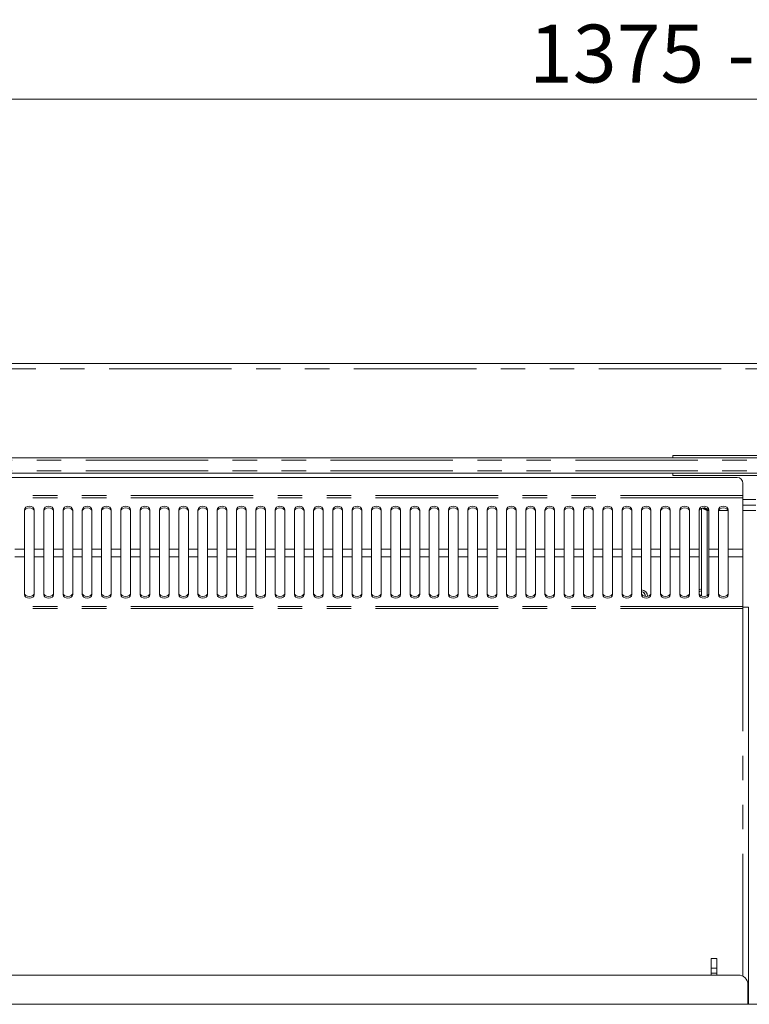
# Model space of a CAD drawing. Units: millimetres. Extents: x 0 to 586, y 0 to 420.
# Drawn here: x 172 to 210, y 321 to 372 of the extents above; entities that cross this region are included whole.
import ezdxf

# ---------------------------------------------------------------- set-up
doc = ezdxf.new("R2010")
doc.units = ezdxf.units.MM
doc.linetypes.add('PHANTOM', pattern=[12.7, 6.35, -1.27, 1.27, -1.27, 1.27, -1.27])
doc.styles.add('SLDTEXTSTYLE0', font='TXT', dxfattribs={"width": 0.605})
doc.dimstyles.new('SLDDIMSTYLE1', dxfattribs={"dimtxt": 3, "dimasz": 3, "dimexe": 0, "dimexo": 0.0625, "dimgap": 0.75, "dimtad": 0, "dimtih": 1, "dimtoh": 1, "dimdec": 1, "dimlfac": 10, "dimrnd": 1e-09, "dimzin": 12, "dimdsep": 46, "dimtxsty": 'SLDTEXTSTYLE0', "dimsah": 1, "dimcen": 0.09, "dimadec": 0, "dimazin": 3, "dimtfac": 1, "dimtofl": 0, "dimtmove": 0, "dimatfit": 3, "dimfxl": 0, "dimfrac": 2, "dimtolj": 1, "dimtzin": 12, "dimarcsym": 0})

# ---------------------------------------------------------------- blocks, each defined once
blk = doc.blocks.new('_D_2')
at = {"color": 7, "linetype": 'Continuous', "lineweight": 0}
for p, q in [((141.537, 347.331), (141.537, 368.523)), ((279.037, 347.331), (279.037, 368.523)), ((141.537, 367.523), (279.037, 367.523))]:
    blk.add_line(p, q, dxfattribs=at)
for points in [[(141.537, 367.523), (144.537, 367.023), (144.537, 368.023)], [(279.037, 367.523), (276.037, 368.023), (276.037, 367.023)]]:
    blk.add_solid(points, dxfattribs=at)
at = {"color": 7, "linetype": 'Continuous', "lineweight": 0, "char_height": 3, "attachment_point": 1, "style": 'SLDTEXTSTYLE0'}
for s, insert in [('1375', (198.837, 371.39, -8.695)), ('- Deck', (209.129, 371.39, -8.695))]:
    blk.add_mtext(s, dxfattribs=dict(at, insert=insert))

msp = doc.modelspace()

# ---------------------------------------------------------------- linework, layer by layer
at = {"color": 7, "linetype": 'Continuous', "lineweight": 15}
for p, q in [((135.571, 353.825), (285.003, 353.825)), ((283.787, 348.923), (136.787, 348.923)), ((206.287, 349.04), (206.287, 348.923)), ((214.287, 349.04), (206.287, 349.04)), ((136.787, 348.126), (283.787, 348.126)), ((209.628, 347.904), (142.196, 347.904)), ((206.287, 348.126), (206.287, 348.01)), ((214.287, 348.01), (206.287, 348.01)), ((209.928, 347.604), (209.928, 346.97)), ((209.928, 346.97), (209.928, 346.856)), ((209.928, 346.856), (209.928, 344.193)), ((172.662, 346.236), (172.662, 344.193)), ((173.162, 344.193), (173.162, 346.236)), ((173.662, 346.236), (173.662, 344.193)), ((174.162, 344.193), (174.162, 346.236)), ((174.662, 346.236), (174.662, 344.193)), ((175.162, 344.193), (175.162, 346.236)), ((175.662, 346.236), (175.662, 344.193)), ((176.162, 344.193), (176.162, 346.236)), ((176.662, 346.236), (176.662, 344.193)), ((177.162, 344.193), (177.162, 346.236)), ((177.662, 346.236), (177.662, 344.193)), ((178.162, 344.193), (178.162, 346.236)), ((178.662, 346.236), (178.662, 344.193)), ((179.162, 344.193), (179.162, 346.236)), ((179.662, 346.236), (179.662, 344.193)), ((180.162, 344.193), (180.162, 346.236)), ((180.662, 346.236), (180.662, 344.193)), ((181.162, 344.193), (181.162, 346.236)), ((181.662, 346.236), (181.662, 344.193)), ((182.162, 344.193), (182.162, 346.236)), ((182.662, 346.236), (182.662, 344.193)), ((183.162, 344.193), (183.162, 346.236)), ((183.662, 346.236), (183.662, 344.193)), ((184.162, 344.193), (184.162, 346.236)), ((184.662, 346.236), (184.662, 344.193)), ((185.162, 344.193), (185.162, 346.236)), ((185.662, 346.236), (185.662, 344.193)), ((186.162, 344.193), (186.162, 346.236)), ((186.662, 346.236), (186.662, 344.193)), ((187.162, 344.193), (187.162, 346.236)), ((187.662, 346.236), (187.662, 344.193)), ((188.162, 344.193), (188.162, 346.236)), ((188.662, 346.236), (188.662, 344.193)), ((189.162, 344.193), (189.162, 346.236)), ((189.662, 346.236), (189.662, 344.193)), ((190.162, 344.193), (190.162, 346.236)), ((190.662, 346.236), (190.662, 344.193)), ((191.162, 344.193), (191.162, 346.236)), ((191.662, 346.236), (191.662, 344.193)), ((192.162, 344.193), (192.162, 346.236)), ((192.662, 346.236), (192.662, 344.193)), ((193.162, 344.193), (193.162, 346.236)), ((193.662, 346.236), (193.662, 344.193)), ((194.162, 344.193), (194.162, 346.236)), ((194.662, 346.236), (194.662, 344.193)), ((195.162, 344.193), (195.162, 346.236)), ((195.662, 346.236), (195.662, 344.193)), ((196.162, 344.193), (196.162, 346.236)), ((196.662, 346.236), (196.662, 344.193)), ((197.162, 344.193), (197.162, 346.236)), ((197.662, 346.236), (197.662, 344.193)), ((198.162, 344.193), (198.162, 346.236)), ((198.662, 346.236), (198.662, 344.193)), ((199.162, 344.193), (199.162, 346.236)), ((199.662, 346.236), (199.662, 344.193)), ((200.162, 344.193), (200.162, 346.236)), ((200.662, 346.236), (200.662, 344.193)), ((201.162, 344.193), (201.162, 346.236)), ((201.662, 346.236), (201.662, 344.193)), ((202.162, 344.193), (202.162, 346.236)), ((202.662, 346.236), (202.662, 344.193)), ((203.162, 344.193), (203.162, 346.236)), ((203.662, 346.236), (203.662, 344.193)), ((204.162, 344.193), (204.162, 346.236)), ((204.662, 346.236), (204.662, 344.193)), ((205.162, 344.193), (205.162, 346.236)), ((205.662, 346.236), (205.662, 344.193)), ((206.162, 344.193), (206.162, 346.236)), ((206.662, 346.236), (206.662, 344.193)), ((207.162, 344.193), (207.162, 346.236)), ((207.662, 346.236), (207.662, 344.193)), ((207.787, 346.308), (207.787, 341.756)), ((208.162, 344.193), (208.162, 346.236)), ((208.662, 346.236), (208.662, 344.193)), ((209.162, 344.193), (209.162, 346.236)), ((210.596, 346.475), (209.928, 346.475)), ((172.662, 343.792), (172.662, 344.193)), ((173.162, 344.193), (173.162, 343.792)), ((173.662, 343.792), (173.662, 344.193)), ((174.162, 344.193), (174.162, 343.792)), ((174.662, 343.792), (174.662, 344.193)), ((175.162, 344.193), (175.162, 343.792)), ((175.662, 343.792), (175.662, 344.193)), ((176.162, 344.193), (176.162, 343.792)), ((176.662, 343.792), (176.662, 344.193)), ((177.162, 344.193), (177.162, 343.792)), ((177.662, 343.792), (177.662, 344.193)), ((178.162, 344.193), (178.162, 343.792)), ((178.662, 343.792), (178.662, 344.193)), ((179.162, 344.193), (179.162, 343.792)), ((179.662, 343.792), (179.662, 344.193)), ((180.162, 344.193), (180.162, 343.792)), ((180.662, 343.792), (180.662, 344.193)), ((181.162, 344.193), (181.162, 343.792)), ((181.662, 343.792), (181.662, 344.193)), ((182.162, 344.193), (182.162, 343.792)), ((182.662, 343.792), (182.662, 344.193)), ((183.162, 344.193), (183.162, 343.792)), ((183.662, 343.792), (183.662, 344.193)), ((184.162, 344.193), (184.162, 343.792)), ((184.662, 343.792), (184.662, 344.193)), ((185.162, 344.193), (185.162, 343.792)), ((185.662, 343.792), (185.662, 344.193)), ((186.162, 344.193), (186.162, 343.792)), ((186.662, 343.792), (186.662, 344.193)), ((187.162, 344.193), (187.162, 343.792)), ((187.662, 343.792), (187.662, 344.193)), ((188.162, 344.193), (188.162, 343.792)), ((188.662, 343.792), (188.662, 344.193)), ((189.162, 344.193), (189.162, 343.792)), ((189.662, 343.792), (189.662, 344.193)), ((190.162, 344.193), (190.162, 343.792)), ((190.662, 343.792), (190.662, 344.193)), ((191.162, 344.193), (191.162, 343.792)), ((191.662, 343.792), (191.662, 344.193)), ((192.162, 344.193), (192.162, 343.792)), ((192.662, 343.792), (192.662, 344.193)), ((193.162, 344.193), (193.162, 343.792)), ((193.662, 343.792), (193.662, 344.193)), ((194.162, 344.193), (194.162, 343.792)), ((194.662, 343.792), (194.662, 344.193)), ((195.162, 344.193), (195.162, 343.792)), ((195.662, 343.792), (195.662, 344.193)), ((196.162, 344.193), (196.162, 343.792)), ((196.662, 343.792), (196.662, 344.193)), ((197.162, 344.193), (197.162, 343.792)), ((197.662, 343.792), (197.662, 344.193)), ((198.162, 344.193), (198.162, 343.792)), ((198.662, 343.792), (198.662, 344.193)), ((199.162, 344.193), (199.162, 343.792)), ((199.662, 343.792), (199.662, 344.193)), ((200.162, 344.193), (200.162, 343.792)), ((200.662, 343.792), (200.662, 344.193)), ((201.162, 344.193), (201.162, 343.792)), ((201.662, 343.792), (201.662, 344.193)), ((202.162, 344.193), (202.162, 343.792)), ((202.662, 343.792), (202.662, 344.193)), ((203.162, 344.193), (203.162, 343.792)), ((203.662, 343.792), (203.662, 344.193)), ((204.162, 344.193), (204.162, 343.792)), ((204.662, 343.792), (204.662, 344.193)), ((205.162, 344.193), (205.162, 343.792)), ((205.662, 343.792), (205.662, 344.193)), ((206.162, 344.193), (206.162, 343.792)), ((206.662, 343.792), (206.662, 344.193)), ((207.162, 344.193), (207.162, 343.792)), ((207.662, 343.792), (207.662, 344.193)), ((208.162, 344.193), (208.162, 343.792)), ((208.662, 343.792), (208.662, 344.193)), ((209.162, 344.193), (209.162, 343.792)), ((209.928, 343.792), (209.928, 344.193)), ((172.662, 343.792), (172.662, 341.82)), ((173.162, 341.82), (173.162, 343.792)), ((173.662, 343.792), (173.662, 341.82)), ((174.162, 341.82), (174.162, 343.792)), ((174.662, 343.792), (174.662, 341.82)), ((175.162, 341.82), (175.162, 343.792)), ((175.662, 343.792), (175.662, 341.82)), ((176.162, 341.82), (176.162, 343.792)), ((176.662, 343.792), (176.662, 341.82)), ((177.162, 341.82), (177.162, 343.792)), ((177.662, 343.792), (177.662, 341.82)), ((178.162, 341.82), (178.162, 343.792)), ((178.662, 343.792), (178.662, 341.82)), ((179.162, 341.82), (179.162, 343.792)), ((179.662, 343.792), (179.662, 341.82)), ((180.162, 341.82), (180.162, 343.792)), ((180.662, 343.792), (180.662, 341.82)), ((181.162, 341.82), (181.162, 343.792)), ((181.662, 343.792), (181.662, 341.82)), ((182.162, 341.82), (182.162, 343.792)), ((182.662, 343.792), (182.662, 341.82)), ((183.162, 341.82), (183.162, 343.792)), ((183.662, 343.792), (183.662, 341.82)), ((184.162, 341.82), (184.162, 343.792)), ((184.662, 343.792), (184.662, 341.82)), ((185.162, 341.82), (185.162, 343.792)), ((185.662, 343.792), (185.662, 341.82)), ((186.162, 341.82), (186.162, 343.792)), ((186.662, 343.792), (186.662, 341.82)), ((187.162, 341.82), (187.162, 343.792)), ((187.662, 343.792), (187.662, 341.82)), ((188.162, 341.82), (188.162, 343.792)), ((188.662, 343.792), (188.662, 341.82)), ((189.162, 341.82), (189.162, 343.792)), ((189.662, 343.792), (189.662, 341.82)), ((190.162, 341.82), (190.162, 343.792)), ((190.662, 343.792), (190.662, 341.82)), ((191.162, 341.82), (191.162, 343.792)), ((191.662, 343.792), (191.662, 341.82)), ((192.162, 341.82), (192.162, 343.792)), ((192.662, 343.792), (192.662, 341.82)), ((193.162, 341.82), (193.162, 343.792)), ((193.662, 343.792), (193.662, 341.82)), ((194.162, 341.82), (194.162, 343.792)), ((194.662, 343.792), (194.662, 341.82)), ((195.162, 341.82), (195.162, 343.792)), ((195.662, 343.792), (195.662, 341.82)), ((196.162, 341.82), (196.162, 343.792)), ((196.662, 343.792), (196.662, 341.82)), ((197.162, 341.82), (197.162, 343.792)), ((197.662, 343.792), (197.662, 341.82)), ((198.162, 341.82), (198.162, 343.792)), ((198.662, 343.792), (198.662, 341.82)), ((199.162, 341.82), (199.162, 343.792)), ((199.662, 343.792), (199.662, 341.82)), ((200.162, 341.82), (200.162, 343.792)), ((200.662, 343.792), (200.662, 341.82)), ((201.162, 341.82), (201.162, 343.792)), ((201.662, 343.792), (201.662, 341.82)), ((202.162, 341.82), (202.162, 343.792)), ((202.662, 343.792), (202.662, 341.82)), ((203.162, 341.82), (203.162, 343.792)), ((203.662, 343.792), (203.662, 341.82)), ((204.162, 341.82), (204.162, 343.792)), ((204.662, 343.792), (204.662, 341.82)), ((205.162, 341.82), (205.162, 343.792)), ((205.662, 343.792), (205.662, 341.82)), ((206.162, 341.82), (206.162, 343.792)), ((206.662, 343.792), (206.662, 341.82)), ((207.162, 341.82), (207.162, 343.792)), ((207.662, 343.792), (207.662, 341.82)), ((208.162, 341.82), (208.162, 343.792)), ((208.662, 343.792), (208.662, 341.82)), ((209.162, 341.82), (209.162, 343.792)), ((209.928, 341.223), (209.928, 343.792)), ((204.861, 341.736), (204.862, 341.756)), ((207.129, 341.82), (206.99, 341.741)), ((209.928, 341.105), (209.928, 341.223)), ((209.928, 341.175), (210.212, 341.175)), ((210.212, 320.586), (210.212, 341.175)), ((208.582, 322.955), (208.282, 322.955)), ((208.282, 322.955), (208.282, 322.455)), ((208.582, 322.955), (208.582, 322.455)), ((208.582, 322.455), (208.282, 322.455)), ((208.282, 322.455), (208.282, 322.205)), ((208.582, 322.205), (208.282, 322.205)), ((208.282, 322.205), (208.282, 322.105)), ((208.582, 322.455), (208.582, 322.205)), ((208.582, 322.205), (208.582, 322.105)), ((209.687, 322.105), (137.087, 322.105)), ((210.187, 320.586), (210.187, 321.605)), ((284.787, 320.586), (135.787, 320.586))]:
    msp.add_line(p, q, dxfattribs=at)
at = {"color": 8, "linetype": 'PHANTOM', "lineweight": 0}
for p, q in [((285.003, 353.541), (135.571, 353.541)), ((283.787, 348.803), (136.787, 348.803)), ((283.787, 348.246), (136.787, 348.246)), ((209.928, 346.97), (141.896, 346.97)), ((209.928, 346.856), (141.896, 346.856)), ((209.928, 346.759), (210.596, 346.759)), ((208.157, 346.191), (208.071, 346.191)), ((208.071, 346.191), (208.071, 341.772)), ((209.157, 346.191), (208.668, 346.191)), ((210.596, 346.191), (209.928, 346.191)), ((172.662, 344.193), (172.162, 344.193)), ((173.662, 344.193), (173.162, 344.193)), ((174.662, 344.193), (174.162, 344.193)), ((175.662, 344.193), (175.162, 344.193)), ((176.662, 344.193), (176.162, 344.193)), ((177.662, 344.193), (177.162, 344.193)), ((178.662, 344.193), (178.162, 344.193)), ((179.662, 344.193), (179.162, 344.193)), ((180.662, 344.193), (180.162, 344.193)), ((181.662, 344.193), (181.162, 344.193)), ((182.662, 344.193), (182.162, 344.193)), ((183.662, 344.193), (183.162, 344.193)), ((184.662, 344.193), (184.162, 344.193)), ((185.662, 344.193), (185.162, 344.193)), ((186.662, 344.193), (186.162, 344.193)), ((187.662, 344.193), (187.162, 344.193)), ((188.662, 344.193), (188.162, 344.193)), ((189.662, 344.193), (189.162, 344.193)), ((190.662, 344.193), (190.162, 344.193)), ((191.662, 344.193), (191.162, 344.193)), ((192.662, 344.193), (192.162, 344.193)), ((193.662, 344.193), (193.162, 344.193)), ((194.662, 344.193), (194.162, 344.193)), ((195.662, 344.193), (195.162, 344.193)), ((196.662, 344.193), (196.162, 344.193)), ((197.662, 344.193), (197.162, 344.193)), ((198.662, 344.193), (198.162, 344.193)), ((199.662, 344.193), (199.162, 344.193)), ((200.662, 344.193), (200.162, 344.193)), ((201.662, 344.193), (201.162, 344.193)), ((202.662, 344.193), (202.162, 344.193)), ((203.662, 344.193), (203.162, 344.193)), ((204.662, 344.193), (204.162, 344.193)), ((205.662, 344.193), (205.162, 344.193)), ((206.662, 344.193), (206.162, 344.193)), ((207.662, 344.193), (207.162, 344.193)), ((208.662, 344.193), (208.162, 344.193)), ((209.928, 344.193), (209.162, 344.193)), ((172.662, 343.792), (172.162, 343.792)), ((173.662, 343.792), (173.162, 343.792)), ((174.662, 343.792), (174.162, 343.792)), ((175.662, 343.792), (175.162, 343.792)), ((176.662, 343.792), (176.162, 343.792)), ((177.662, 343.792), (177.162, 343.792)), ((178.662, 343.792), (178.162, 343.792)), ((179.662, 343.792), (179.162, 343.792)), ((180.662, 343.792), (180.162, 343.792)), ((181.662, 343.792), (181.162, 343.792)), ((182.662, 343.792), (182.162, 343.792)), ((183.662, 343.792), (183.162, 343.792)), ((184.662, 343.792), (184.162, 343.792)), ((185.662, 343.792), (185.162, 343.792)), ((186.662, 343.792), (186.162, 343.792)), ((187.662, 343.792), (187.162, 343.792)), ((188.662, 343.792), (188.162, 343.792)), ((189.662, 343.792), (189.162, 343.792)), ((190.662, 343.792), (190.162, 343.792)), ((191.662, 343.792), (191.162, 343.792)), ((192.662, 343.792), (192.162, 343.792)), ((193.662, 343.792), (193.162, 343.792)), ((194.662, 343.792), (194.162, 343.792)), ((195.662, 343.792), (195.162, 343.792)), ((196.662, 343.792), (196.162, 343.792)), ((197.662, 343.792), (197.162, 343.792)), ((198.662, 343.792), (198.162, 343.792)), ((199.662, 343.792), (199.162, 343.792)), ((200.662, 343.792), (200.162, 343.792)), ((201.662, 343.792), (201.162, 343.792)), ((202.662, 343.792), (202.162, 343.792)), ((203.662, 343.792), (203.162, 343.792)), ((204.662, 343.792), (204.162, 343.792)), ((205.662, 343.792), (205.162, 343.792)), ((206.662, 343.792), (206.162, 343.792)), ((207.662, 343.792), (207.162, 343.792)), ((208.662, 343.792), (208.162, 343.792)), ((209.928, 343.792), (209.162, 343.792)), ((209.928, 341.223), (141.896, 341.223)), ((209.928, 341.105), (141.896, 341.105)), ((209.928, 322.044), (209.928, 341.105))]:
    msp.add_line(p, q, dxfattribs=at)
at = {"color": 7, "linetype": 'Continuous', "lineweight": 15, "flags": 128}
for points in [[(173.162, 346.236), (173.143, 346.305), (173.089, 346.363), (173.008, 346.402), (172.912, 346.416), (172.817, 346.402), (172.735, 346.363), (172.681, 346.305), (172.662, 346.236)], [(173.162, 346.152), (173.143, 346.221), (173.089, 346.28), (173.008, 346.319), (172.912, 346.332), (172.817, 346.319), (172.735, 346.28), (172.681, 346.221), (172.662, 346.152)], [(174.162, 346.236), (174.143, 346.305), (174.089, 346.363), (174.008, 346.402), (173.912, 346.416), (173.817, 346.402), (173.735, 346.363), (173.681, 346.305), (173.662, 346.236)], [(174.162, 346.152), (174.143, 346.221), (174.089, 346.28), (174.008, 346.319), (173.912, 346.332), (173.817, 346.319), (173.735, 346.28), (173.681, 346.221), (173.662, 346.152)], [(175.162, 346.236), (175.143, 346.305), (175.089, 346.363), (175.008, 346.402), (174.912, 346.416), (174.817, 346.402), (174.735, 346.363), (174.681, 346.305), (174.662, 346.236)], [(175.162, 346.152), (175.143, 346.221), (175.089, 346.28), (175.008, 346.319), (174.912, 346.332), (174.817, 346.319), (174.735, 346.28), (174.681, 346.221), (174.662, 346.152)], [(176.162, 346.236), (176.143, 346.305), (176.089, 346.363), (176.008, 346.402), (175.912, 346.416), (175.817, 346.402), (175.736, 346.363), (175.681, 346.305), (175.662, 346.236)], [(176.162, 346.152), (176.143, 346.221), (176.089, 346.28), (176.008, 346.319), (175.912, 346.332), (175.817, 346.319), (175.736, 346.28), (175.681, 346.221), (175.662, 346.152)], [(177.162, 346.236), (177.143, 346.305), (177.089, 346.363), (177.008, 346.402), (176.912, 346.416), (176.817, 346.402), (176.735, 346.363), (176.681, 346.305), (176.662, 346.236)], [(177.162, 346.152), (177.143, 346.221), (177.089, 346.28), (177.008, 346.319), (176.912, 346.332), (176.817, 346.319), (176.735, 346.28), (176.681, 346.221), (176.662, 346.152)], [(178.162, 346.236), (178.143, 346.305), (178.089, 346.363), (178.008, 346.402), (177.912, 346.416), (177.817, 346.402), (177.735, 346.363), (177.681, 346.305), (177.662, 346.236)], [(178.162, 346.152), (178.143, 346.221), (178.089, 346.28), (178.008, 346.319), (177.912, 346.332), (177.817, 346.319), (177.735, 346.28), (177.681, 346.221), (177.662, 346.152)], [(179.162, 346.236), (179.143, 346.305), (179.089, 346.363), (179.008, 346.402), (178.912, 346.416), (178.817, 346.402), (178.736, 346.363), (178.681, 346.305), (178.662, 346.236)], [(179.162, 346.152), (179.143, 346.221), (179.089, 346.28), (179.008, 346.319), (178.912, 346.332), (178.817, 346.319), (178.736, 346.28), (178.681, 346.221), (178.662, 346.152)], [(180.162, 346.236), (180.143, 346.305), (180.089, 346.363), (180.008, 346.402), (179.912, 346.416), (179.817, 346.402), (179.735, 346.363), (179.681, 346.305), (179.662, 346.236)], [(180.162, 346.152), (180.143, 346.221), (180.089, 346.28), (180.008, 346.319), (179.912, 346.332), (179.817, 346.319), (179.735, 346.28), (179.681, 346.221), (179.662, 346.152)], [(181.162, 346.236), (181.143, 346.305), (181.089, 346.363), (181.008, 346.402), (180.912, 346.416), (180.817, 346.402), (180.735, 346.363), (180.681, 346.305), (180.662, 346.236)], [(181.162, 346.152), (181.143, 346.221), (181.089, 346.28), (181.008, 346.319), (180.912, 346.332), (180.817, 346.319), (180.735, 346.28), (180.681, 346.221), (180.662, 346.152)], [(182.162, 346.236), (182.143, 346.305), (182.089, 346.363), (182.008, 346.402), (181.912, 346.416), (181.817, 346.402), (181.736, 346.363), (181.681, 346.305), (181.662, 346.236)], [(182.162, 346.152), (182.143, 346.221), (182.089, 346.28), (182.008, 346.319), (181.912, 346.332), (181.817, 346.319), (181.736, 346.28), (181.681, 346.221), (181.662, 346.152)], [(183.162, 346.236), (183.143, 346.305), (183.089, 346.363), (183.008, 346.402), (182.912, 346.416), (182.817, 346.402), (182.735, 346.363), (182.681, 346.305), (182.662, 346.236)], [(183.162, 346.152), (183.143, 346.221), (183.089, 346.28), (183.008, 346.319), (182.912, 346.332), (182.817, 346.319), (182.735, 346.28), (182.681, 346.221), (182.662, 346.152)], [(184.162, 346.236), (184.143, 346.305), (184.089, 346.363), (184.008, 346.402), (183.912, 346.416), (183.817, 346.402), (183.735, 346.363), (183.681, 346.305), (183.662, 346.236)], [(184.162, 346.152), (184.143, 346.221), (184.089, 346.28), (184.008, 346.319), (183.912, 346.332), (183.817, 346.319), (183.735, 346.28), (183.681, 346.221), (183.662, 346.152)], [(185.162, 346.236), (185.143, 346.305), (185.089, 346.363), (185.008, 346.402), (184.912, 346.416), (184.817, 346.402), (184.735, 346.363), (184.681, 346.305), (184.662, 346.236)], [(185.162, 346.152), (185.143, 346.221), (185.089, 346.28), (185.008, 346.319), (184.912, 346.332), (184.817, 346.319), (184.735, 346.28), (184.681, 346.221), (184.662, 346.152)], [(186.162, 346.236), (186.143, 346.305), (186.089, 346.363), (186.008, 346.402), (185.912, 346.416), (185.817, 346.402), (185.735, 346.363), (185.681, 346.305), (185.662, 346.236)], [(186.162, 346.152), (186.143, 346.221), (186.089, 346.28), (186.008, 346.319), (185.912, 346.332), (185.817, 346.319), (185.735, 346.28), (185.681, 346.221), (185.662, 346.152)], [(187.162, 346.236), (187.143, 346.305), (187.089, 346.363), (187.008, 346.402), (186.912, 346.416), (186.817, 346.402), (186.735, 346.363), (186.681, 346.305), (186.662, 346.236)], [(187.162, 346.152), (187.143, 346.221), (187.089, 346.28), (187.008, 346.319), (186.912, 346.332), (186.817, 346.319), (186.735, 346.28), (186.681, 346.221), (186.662, 346.152)], [(188.162, 346.236), (188.143, 346.305), (188.089, 346.363), (188.008, 346.402), (187.912, 346.416), (187.817, 346.402), (187.735, 346.363), (187.681, 346.305), (187.662, 346.236)], [(188.162, 346.152), (188.143, 346.221), (188.089, 346.28), (188.008, 346.319), (187.912, 346.332), (187.817, 346.319), (187.735, 346.28), (187.681, 346.221), (187.662, 346.152)], [(189.162, 346.236), (189.143, 346.305), (189.089, 346.363), (189.008, 346.402), (188.912, 346.416), (188.817, 346.402), (188.735, 346.363), (188.681, 346.305), (188.662, 346.236)], [(189.162, 346.152), (189.143, 346.221), (189.089, 346.28), (189.008, 346.319), (188.912, 346.332), (188.817, 346.319), (188.735, 346.28), (188.681, 346.221), (188.662, 346.152)], [(190.162, 346.236), (190.143, 346.305), (190.089, 346.363), (190.008, 346.402), (189.912, 346.416), (189.817, 346.402), (189.735, 346.363), (189.681, 346.305), (189.662, 346.236)], [(190.162, 346.152), (190.143, 346.221), (190.089, 346.28), (190.008, 346.319), (189.912, 346.332), (189.817, 346.319), (189.735, 346.28), (189.681, 346.221), (189.662, 346.152)], [(191.162, 346.236), (191.143, 346.305), (191.089, 346.363), (191.008, 346.402), (190.912, 346.416), (190.817, 346.402), (190.735, 346.363), (190.681, 346.305), (190.662, 346.236)], [(191.162, 346.152), (191.143, 346.221), (191.089, 346.28), (191.008, 346.319), (190.912, 346.332), (190.817, 346.319), (190.735, 346.28), (190.681, 346.221), (190.662, 346.152)], [(192.162, 346.236), (192.143, 346.305), (192.089, 346.363), (192.008, 346.402), (191.912, 346.416), (191.817, 346.402), (191.735, 346.363), (191.681, 346.305), (191.662, 346.236)], [(192.162, 346.152), (192.143, 346.221), (192.089, 346.28), (192.008, 346.319), (191.912, 346.332), (191.817, 346.319), (191.735, 346.28), (191.681, 346.221), (191.662, 346.152)], [(193.162, 346.236), (193.143, 346.305), (193.089, 346.363), (193.008, 346.402), (192.912, 346.416), (192.817, 346.402), (192.735, 346.363), (192.681, 346.305), (192.662, 346.236)], [(193.162, 346.152), (193.143, 346.221), (193.089, 346.28), (193.008, 346.319), (192.912, 346.332), (192.817, 346.319), (192.735, 346.28), (192.681, 346.221), (192.662, 346.152)], [(194.162, 346.236), (194.143, 346.305), (194.089, 346.363), (194.008, 346.402), (193.912, 346.416), (193.817, 346.402), (193.735, 346.363), (193.681, 346.305), (193.662, 346.236)], [(194.162, 346.152), (194.143, 346.221), (194.089, 346.28), (194.008, 346.319), (193.912, 346.332), (193.817, 346.319), (193.735, 346.28), (193.681, 346.221), (193.662, 346.152)], [(195.162, 346.236), (195.143, 346.305), (195.089, 346.363), (195.008, 346.402), (194.912, 346.416), (194.817, 346.402), (194.735, 346.363), (194.681, 346.305), (194.662, 346.236)], [(195.162, 346.152), (195.143, 346.221), (195.089, 346.28), (195.008, 346.319), (194.912, 346.332), (194.817, 346.319), (194.735, 346.28), (194.681, 346.221), (194.662, 346.152)], [(196.162, 346.236), (196.143, 346.305), (196.089, 346.363), (196.008, 346.402), (195.912, 346.416), (195.817, 346.402), (195.735, 346.363), (195.681, 346.305), (195.662, 346.236)], [(196.162, 346.152), (196.143, 346.221), (196.089, 346.28), (196.008, 346.319), (195.912, 346.332), (195.817, 346.319), (195.735, 346.28), (195.681, 346.221), (195.662, 346.152)], [(197.162, 346.236), (197.143, 346.305), (197.089, 346.363), (197.008, 346.402), (196.912, 346.416), (196.817, 346.402), (196.735, 346.363), (196.681, 346.305), (196.662, 346.236)], [(197.162, 346.152), (197.143, 346.221), (197.089, 346.28), (197.008, 346.319), (196.912, 346.332), (196.817, 346.319), (196.735, 346.28), (196.681, 346.221), (196.662, 346.152)], [(198.162, 346.236), (198.143, 346.305), (198.089, 346.363), (198.008, 346.402), (197.912, 346.416), (197.817, 346.402), (197.735, 346.363), (197.681, 346.305), (197.662, 346.236)], [(198.162, 346.152), (198.143, 346.221), (198.089, 346.28), (198.008, 346.319), (197.912, 346.332), (197.817, 346.319), (197.735, 346.28), (197.681, 346.221), (197.662, 346.152)], [(199.162, 346.236), (199.143, 346.305), (199.089, 346.363), (199.008, 346.402), (198.912, 346.416), (198.817, 346.402), (198.735, 346.363), (198.681, 346.305), (198.662, 346.236)], [(199.162, 346.152), (199.143, 346.221), (199.089, 346.28), (199.008, 346.319), (198.912, 346.332), (198.817, 346.319), (198.735, 346.28), (198.681, 346.221), (198.662, 346.152)], [(200.162, 346.236), (200.143, 346.305), (200.089, 346.363), (200.008, 346.402), (199.912, 346.416), (199.817, 346.402), (199.735, 346.363), (199.681, 346.305), (199.662, 346.236)], [(200.162, 346.152), (200.143, 346.221), (200.089, 346.28), (200.008, 346.319), (199.912, 346.332), (199.817, 346.319), (199.735, 346.28), (199.681, 346.221), (199.662, 346.152)], [(201.162, 346.236), (201.143, 346.305), (201.089, 346.363), (201.008, 346.402), (200.912, 346.416), (200.817, 346.402), (200.735, 346.363), (200.681, 346.305), (200.662, 346.236)], [(201.162, 346.152), (201.143, 346.221), (201.089, 346.28), (201.008, 346.319), (200.912, 346.332), (200.817, 346.319), (200.735, 346.28), (200.681, 346.221), (200.662, 346.152)], [(202.162, 346.236), (202.143, 346.305), (202.089, 346.363), (202.008, 346.402), (201.912, 346.416), (201.817, 346.402), (201.735, 346.363), (201.681, 346.305), (201.662, 346.236)], [(202.162, 346.152), (202.143, 346.221), (202.089, 346.28), (202.008, 346.319), (201.912, 346.332), (201.817, 346.319), (201.735, 346.28), (201.681, 346.221), (201.662, 346.152)], [(203.162, 346.236), (203.143, 346.305), (203.089, 346.363), (203.008, 346.402), (202.912, 346.416), (202.817, 346.402), (202.735, 346.363), (202.681, 346.305), (202.662, 346.236)], [(203.162, 346.152), (203.143, 346.221), (203.089, 346.28), (203.008, 346.319), (202.912, 346.332), (202.817, 346.319), (202.735, 346.28), (202.681, 346.221), (202.662, 346.152)], [(204.162, 346.236), (204.143, 346.305), (204.089, 346.363), (204.008, 346.402), (203.912, 346.416), (203.817, 346.402), (203.735, 346.363), (203.681, 346.305), (203.662, 346.236)], [(204.162, 346.152), (204.143, 346.221), (204.089, 346.28), (204.008, 346.319), (203.912, 346.332), (203.817, 346.319), (203.735, 346.28), (203.681, 346.221), (203.662, 346.152)], [(205.162, 346.236), (205.143, 346.305), (205.089, 346.363), (205.008, 346.402), (204.912, 346.416), (204.817, 346.402), (204.735, 346.363), (204.681, 346.305), (204.662, 346.236)], [(205.162, 346.152), (205.143, 346.221), (205.089, 346.28), (205.008, 346.319), (204.912, 346.332), (204.817, 346.319), (204.735, 346.28), (204.681, 346.221), (204.662, 346.152)], [(206.162, 346.236), (206.143, 346.305), (206.089, 346.363), (206.008, 346.402), (205.912, 346.416), (205.817, 346.402), (205.735, 346.363), (205.681, 346.305), (205.662, 346.236)], [(206.162, 346.152), (206.143, 346.221), (206.089, 346.28), (206.008, 346.319), (205.912, 346.332), (205.817, 346.319), (205.735, 346.28), (205.681, 346.221), (205.662, 346.152)], [(207.162, 346.236), (207.143, 346.305), (207.089, 346.363), (207.008, 346.402), (206.912, 346.416), (206.817, 346.402), (206.735, 346.363), (206.681, 346.305), (206.662, 346.236)], [(207.162, 346.152), (207.143, 346.221), (207.089, 346.28), (207.008, 346.319), (206.912, 346.332), (206.817, 346.319), (206.735, 346.28), (206.681, 346.221), (206.662, 346.152)], [(208.162, 346.236), (208.143, 346.305), (208.089, 346.363), (208.008, 346.402), (207.912, 346.416), (207.817, 346.402), (207.735, 346.363), (207.681, 346.305), (207.662, 346.236)], [(208.162, 346.152), (208.143, 346.221), (208.089, 346.28), (208.008, 346.319), (207.912, 346.332), (207.817, 346.319), (207.735, 346.28), (207.681, 346.221), (207.662, 346.152)], [(207.821, 346.32), (207.835, 346.312), (207.87, 346.294), (207.913, 346.272), (207.963, 346.247), (208.016, 346.219), (208.071, 346.191)], [(207.913, 346.332), (207.917, 346.328), (207.929, 346.317), (207.946, 346.303), (207.966, 346.285), (207.989, 346.264), (208.015, 346.241), (208.043, 346.216), (208.071, 346.191)], [(208.071, 346.191), (208.046, 346.219), (208.021, 346.247), (207.998, 346.273), (207.977, 346.296), (207.959, 346.316), (207.946, 346.331)], [(208.071, 346.191), (208.046, 346.24), (208.021, 346.288), (208.005, 346.319)], [(209.162, 346.236), (209.143, 346.305), (209.089, 346.363), (209.008, 346.402), (208.912, 346.416), (208.817, 346.402), (208.735, 346.363), (208.681, 346.305), (208.662, 346.236)], [(209.162, 346.152), (209.143, 346.221), (209.089, 346.28), (209.008, 346.319), (208.912, 346.332), (208.817, 346.319), (208.735, 346.28), (208.681, 346.221), (208.662, 346.152)], [(207.787, 342.135), (207.692, 342.095), (207.662, 342.082)], [(172.662, 341.906), (172.681, 341.84), (172.735, 341.783), (172.817, 341.746), (172.912, 341.732), (173.008, 341.746), (173.089, 341.783), (173.143, 341.84), (173.162, 341.906)], [(172.662, 341.82), (172.681, 341.753), (172.735, 341.697), (172.817, 341.659), (172.912, 341.646), (173.008, 341.659), (173.089, 341.697), (173.143, 341.753), (173.162, 341.82)], [(173.662, 341.906), (173.681, 341.84), (173.735, 341.783), (173.817, 341.746), (173.912, 341.732), (174.008, 341.746), (174.089, 341.783), (174.143, 341.84), (174.162, 341.906)], [(173.662, 341.82), (173.681, 341.753), (173.735, 341.697), (173.817, 341.659), (173.912, 341.646), (174.008, 341.659), (174.089, 341.697), (174.143, 341.753), (174.162, 341.82)], [(174.662, 341.906), (174.681, 341.84), (174.735, 341.783), (174.817, 341.746), (174.912, 341.732), (175.008, 341.746), (175.089, 341.783), (175.143, 341.84), (175.162, 341.906)], [(174.662, 341.82), (174.681, 341.753), (174.735, 341.697), (174.817, 341.659), (174.912, 341.646), (175.008, 341.659), (175.089, 341.697), (175.143, 341.753), (175.162, 341.82)], [(175.662, 341.906), (175.681, 341.84), (175.736, 341.783), (175.817, 341.746), (175.912, 341.732), (176.008, 341.746), (176.089, 341.783), (176.143, 341.84), (176.162, 341.906)], [(175.662, 341.82), (175.681, 341.753), (175.736, 341.697), (175.817, 341.659), (175.912, 341.646), (176.008, 341.659), (176.089, 341.697), (176.143, 341.753), (176.162, 341.82)], [(176.662, 341.906), (176.681, 341.84), (176.735, 341.783), (176.817, 341.746), (176.912, 341.732), (177.008, 341.746), (177.089, 341.783), (177.143, 341.84), (177.162, 341.906)], [(176.662, 341.82), (176.681, 341.753), (176.735, 341.697), (176.817, 341.659), (176.912, 341.646), (177.008, 341.659), (177.089, 341.697), (177.143, 341.753), (177.162, 341.82)], [(177.662, 341.906), (177.681, 341.84), (177.735, 341.783), (177.817, 341.746), (177.912, 341.732), (178.008, 341.746), (178.089, 341.783), (178.143, 341.84), (178.162, 341.906)], [(177.662, 341.82), (177.681, 341.753), (177.735, 341.697), (177.817, 341.659), (177.912, 341.646), (178.008, 341.659), (178.089, 341.697), (178.143, 341.753), (178.162, 341.82)], [(178.662, 341.906), (178.681, 341.84), (178.736, 341.783), (178.817, 341.746), (178.912, 341.732), (179.008, 341.746), (179.089, 341.783), (179.143, 341.84), (179.162, 341.906)], [(178.662, 341.82), (178.681, 341.753), (178.736, 341.697), (178.817, 341.659), (178.912, 341.646), (179.008, 341.659), (179.089, 341.697), (179.143, 341.753), (179.162, 341.82)], [(179.662, 341.906), (179.681, 341.84), (179.735, 341.783), (179.817, 341.746), (179.912, 341.732), (180.008, 341.746), (180.089, 341.783), (180.143, 341.84), (180.162, 341.906)], [(179.662, 341.82), (179.681, 341.753), (179.735, 341.697), (179.817, 341.659), (179.912, 341.646), (180.008, 341.659), (180.089, 341.697), (180.143, 341.753), (180.162, 341.82)], [(180.662, 341.906), (180.681, 341.84), (180.735, 341.783), (180.817, 341.746), (180.912, 341.732), (181.008, 341.746), (181.089, 341.783), (181.143, 341.84), (181.162, 341.906)], [(180.662, 341.82), (180.681, 341.753), (180.735, 341.697), (180.817, 341.659), (180.912, 341.646), (181.008, 341.659), (181.089, 341.697), (181.143, 341.753), (181.162, 341.82)], [(181.662, 341.906), (181.681, 341.84), (181.736, 341.783), (181.817, 341.746), (181.912, 341.732), (182.008, 341.746), (182.089, 341.783), (182.143, 341.84), (182.162, 341.906)], [(181.662, 341.82), (181.681, 341.753), (181.736, 341.697), (181.817, 341.659), (181.912, 341.646), (182.008, 341.659), (182.089, 341.697), (182.143, 341.753), (182.162, 341.82)], [(182.662, 341.906), (182.681, 341.84), (182.735, 341.783), (182.817, 341.746), (182.912, 341.732), (183.008, 341.746), (183.089, 341.783), (183.143, 341.84), (183.162, 341.906)], [(182.662, 341.82), (182.681, 341.753), (182.735, 341.697), (182.817, 341.659), (182.912, 341.646), (183.008, 341.659), (183.089, 341.697), (183.143, 341.753), (183.162, 341.82)], [(183.662, 341.906), (183.681, 341.84), (183.735, 341.783), (183.817, 341.746), (183.912, 341.732), (184.008, 341.746), (184.089, 341.783), (184.143, 341.84), (184.162, 341.906)], [(183.662, 341.82), (183.681, 341.753), (183.735, 341.697), (183.817, 341.659), (183.912, 341.646), (184.008, 341.659), (184.089, 341.697), (184.143, 341.753), (184.162, 341.82)], [(184.662, 341.906), (184.681, 341.84), (184.735, 341.783), (184.817, 341.746), (184.912, 341.732), (185.008, 341.746), (185.089, 341.783), (185.143, 341.84), (185.162, 341.906)], [(184.662, 341.82), (184.681, 341.753), (184.735, 341.697), (184.817, 341.659), (184.912, 341.646), (185.008, 341.659), (185.089, 341.697), (185.143, 341.753), (185.162, 341.82)], [(185.662, 341.906), (185.681, 341.84), (185.735, 341.783), (185.817, 341.746), (185.912, 341.732), (186.008, 341.746), (186.089, 341.783), (186.143, 341.84), (186.162, 341.906)], [(185.662, 341.82), (185.681, 341.753), (185.735, 341.697), (185.817, 341.659), (185.912, 341.646), (186.008, 341.659), (186.089, 341.697), (186.143, 341.753), (186.162, 341.82)], [(186.662, 341.906), (186.681, 341.84), (186.735, 341.783), (186.817, 341.746), (186.912, 341.732), (187.008, 341.746), (187.089, 341.783), (187.143, 341.84), (187.162, 341.906)], [(186.662, 341.82), (186.681, 341.753), (186.735, 341.697), (186.817, 341.659), (186.912, 341.646), (187.008, 341.659), (187.089, 341.697), (187.143, 341.753), (187.162, 341.82)], [(187.662, 341.906), (187.681, 341.84), (187.735, 341.783), (187.817, 341.746), (187.912, 341.732), (188.008, 341.746), (188.089, 341.783), (188.143, 341.84), (188.162, 341.906)], [(187.662, 341.82), (187.681, 341.753), (187.735, 341.697), (187.817, 341.659), (187.912, 341.646), (188.008, 341.659), (188.089, 341.697), (188.143, 341.753), (188.162, 341.82)], [(188.662, 341.906), (188.681, 341.84), (188.735, 341.783), (188.817, 341.746), (188.912, 341.732), (189.008, 341.746), (189.089, 341.783), (189.143, 341.84), (189.162, 341.906)], [(188.662, 341.82), (188.681, 341.753), (188.735, 341.697), (188.817, 341.659), (188.912, 341.646), (189.008, 341.659), (189.089, 341.697), (189.143, 341.753), (189.162, 341.82)], [(189.662, 341.906), (189.681, 341.84), (189.735, 341.783), (189.817, 341.746), (189.912, 341.732), (190.008, 341.746), (190.089, 341.783), (190.143, 341.84), (190.162, 341.906)], [(189.662, 341.82), (189.681, 341.753), (189.735, 341.697), (189.817, 341.659), (189.912, 341.646), (190.008, 341.659), (190.089, 341.697), (190.143, 341.753), (190.162, 341.82)], [(190.662, 341.906), (190.681, 341.84), (190.735, 341.783), (190.817, 341.746), (190.912, 341.732), (191.008, 341.746), (191.089, 341.783), (191.143, 341.84), (191.162, 341.906)], [(190.662, 341.82), (190.681, 341.753), (190.735, 341.697), (190.817, 341.659), (190.912, 341.646), (191.008, 341.659), (191.089, 341.697), (191.143, 341.753), (191.162, 341.82)], [(191.662, 341.906), (191.681, 341.84), (191.735, 341.783), (191.817, 341.746), (191.912, 341.732), (192.008, 341.746), (192.089, 341.783), (192.143, 341.84), (192.162, 341.906)], [(191.662, 341.82), (191.681, 341.753), (191.735, 341.697), (191.817, 341.659), (191.912, 341.646), (192.008, 341.659), (192.089, 341.697), (192.143, 341.753), (192.162, 341.82)], [(192.662, 341.906), (192.681, 341.84), (192.735, 341.783), (192.817, 341.746), (192.912, 341.732), (193.008, 341.746), (193.089, 341.783), (193.143, 341.84), (193.162, 341.906)], [(192.662, 341.82), (192.681, 341.753), (192.735, 341.697), (192.817, 341.659), (192.912, 341.646), (193.008, 341.659), (193.089, 341.697), (193.143, 341.753), (193.162, 341.82)], [(193.662, 341.906), (193.681, 341.84), (193.735, 341.783), (193.817, 341.746), (193.912, 341.732), (194.008, 341.746), (194.089, 341.783), (194.143, 341.84), (194.162, 341.906)], [(193.662, 341.82), (193.681, 341.753), (193.735, 341.697), (193.817, 341.659), (193.912, 341.646), (194.008, 341.659), (194.089, 341.697), (194.143, 341.753), (194.162, 341.82)], [(194.662, 341.906), (194.681, 341.84), (194.735, 341.783), (194.817, 341.746), (194.912, 341.732), (195.008, 341.746), (195.089, 341.783), (195.143, 341.84), (195.162, 341.906)], [(194.662, 341.82), (194.681, 341.753), (194.735, 341.697), (194.817, 341.659), (194.912, 341.646), (195.008, 341.659), (195.089, 341.697), (195.143, 341.753), (195.162, 341.82)], [(195.662, 341.906), (195.681, 341.84), (195.735, 341.783), (195.817, 341.746), (195.912, 341.732), (196.008, 341.746), (196.089, 341.783), (196.143, 341.84), (196.162, 341.906)], [(195.662, 341.82), (195.681, 341.753), (195.735, 341.697), (195.817, 341.659), (195.912, 341.646), (196.008, 341.659), (196.089, 341.697), (196.143, 341.753), (196.162, 341.82)], [(196.662, 341.906), (196.681, 341.84), (196.735, 341.783), (196.817, 341.746), (196.912, 341.732), (197.008, 341.746), (197.089, 341.783), (197.143, 341.84), (197.162, 341.906)], [(196.662, 341.82), (196.681, 341.753), (196.735, 341.697), (196.817, 341.659), (196.912, 341.646), (197.008, 341.659), (197.089, 341.697), (197.143, 341.753), (197.162, 341.82)], [(197.662, 341.906), (197.681, 341.84), (197.735, 341.783), (197.817, 341.746), (197.912, 341.732), (198.008, 341.746), (198.089, 341.783), (198.143, 341.84), (198.162, 341.906)], [(197.662, 341.82), (197.681, 341.753), (197.735, 341.697), (197.817, 341.659), (197.912, 341.646), (198.008, 341.659), (198.089, 341.697), (198.143, 341.753), (198.162, 341.82)], [(198.662, 341.906), (198.681, 341.84), (198.735, 341.783), (198.817, 341.746), (198.912, 341.732), (199.008, 341.746), (199.089, 341.783), (199.143, 341.84), (199.162, 341.906)], [(198.662, 341.82), (198.681, 341.753), (198.735, 341.697), (198.817, 341.659), (198.912, 341.646), (199.008, 341.659), (199.089, 341.697), (199.143, 341.753), (199.162, 341.82)], [(199.662, 341.906), (199.681, 341.84), (199.735, 341.783), (199.817, 341.746), (199.912, 341.732), (200.008, 341.746), (200.089, 341.783), (200.143, 341.84), (200.162, 341.906)], [(199.662, 341.82), (199.681, 341.753), (199.735, 341.697), (199.817, 341.659), (199.912, 341.646), (200.008, 341.659), (200.089, 341.697), (200.143, 341.753), (200.162, 341.82)], [(200.662, 341.906), (200.681, 341.84), (200.735, 341.783), (200.817, 341.746), (200.912, 341.732), (201.008, 341.746), (201.089, 341.783), (201.143, 341.84), (201.162, 341.906)], [(200.662, 341.82), (200.681, 341.753), (200.735, 341.697), (200.817, 341.659), (200.912, 341.646), (201.008, 341.659), (201.089, 341.697), (201.143, 341.753), (201.162, 341.82)], [(201.662, 341.906), (201.681, 341.84), (201.735, 341.783), (201.817, 341.746), (201.912, 341.732), (202.008, 341.746), (202.089, 341.783), (202.143, 341.84), (202.162, 341.906)], [(201.662, 341.82), (201.681, 341.753), (201.735, 341.697), (201.817, 341.659), (201.912, 341.646), (202.008, 341.659), (202.089, 341.697), (202.143, 341.753), (202.162, 341.82)], [(202.662, 341.906), (202.681, 341.84), (202.735, 341.783), (202.817, 341.746), (202.912, 341.732), (203.008, 341.746), (203.089, 341.783), (203.143, 341.84), (203.162, 341.906)], [(202.662, 341.82), (202.681, 341.753), (202.735, 341.697), (202.817, 341.659), (202.912, 341.646), (203.008, 341.659), (203.089, 341.697), (203.143, 341.753), (203.162, 341.82)], [(203.662, 341.906), (203.681, 341.84), (203.735, 341.783), (203.817, 341.746), (203.912, 341.732), (204.008, 341.746), (204.089, 341.783), (204.143, 341.84), (204.162, 341.906)], [(203.662, 341.82), (203.681, 341.753), (203.735, 341.697), (203.817, 341.659), (203.912, 341.646), (204.008, 341.659), (204.089, 341.697), (204.143, 341.753), (204.162, 341.82)], [(204.662, 341.906), (204.681, 341.84), (204.735, 341.783), (204.817, 341.746), (204.912, 341.732), (205.008, 341.746), (205.089, 341.783), (205.143, 341.84), (205.162, 341.906)], [(204.662, 341.82), (204.681, 341.753), (204.735, 341.697), (204.817, 341.659), (204.912, 341.646), (205.008, 341.659), (205.089, 341.697), (205.143, 341.753), (205.162, 341.82)], [(205.662, 341.906), (205.681, 341.84), (205.735, 341.783), (205.817, 341.746), (205.912, 341.732), (206.008, 341.746), (206.089, 341.783), (206.143, 341.84), (206.162, 341.906)], [(205.662, 341.82), (205.681, 341.753), (205.735, 341.697), (205.817, 341.659), (205.912, 341.646), (206.008, 341.659), (206.089, 341.697), (206.143, 341.753), (206.162, 341.82)], [(206.662, 341.906), (206.681, 341.84), (206.735, 341.783), (206.817, 341.746), (206.912, 341.732), (207.008, 341.746), (207.089, 341.783), (207.143, 341.84), (207.162, 341.906)], [(206.662, 341.82), (206.681, 341.753), (206.735, 341.697), (206.817, 341.659), (206.912, 341.646), (207.008, 341.659), (207.089, 341.697), (207.143, 341.753), (207.162, 341.82)], [(207.662, 341.973), (207.732, 342.004), (207.787, 342.027)], [(207.662, 341.906), (207.681, 341.84), (207.735, 341.783), (207.817, 341.746), (207.912, 341.732), (208.008, 341.746), (208.089, 341.783), (208.143, 341.84), (208.162, 341.906)], [(207.662, 341.82), (207.681, 341.753), (207.735, 341.697), (207.817, 341.659), (207.912, 341.646), (208.008, 341.659), (208.089, 341.697), (208.143, 341.753), (208.162, 341.82)], [(207.787, 341.809), (207.76, 341.797), (207.733, 341.785)], [(208.662, 341.906), (208.681, 341.84), (208.735, 341.783), (208.817, 341.746), (208.912, 341.732), (209.008, 341.746), (209.089, 341.783), (209.143, 341.84), (209.162, 341.906)], [(208.662, 341.82), (208.681, 341.753), (208.735, 341.697), (208.817, 341.659), (208.912, 341.646), (209.008, 341.659), (209.089, 341.697), (209.143, 341.753), (209.162, 341.82)]]:
    msp.add_lwpolyline(points, dxfattribs=at)
at = {"color": 7, "linetype": 'Continuous', "lineweight": 15}
for centre, radius, start, end in [((209.628, 347.604), 0.3, 0, 90), ((204.63, 341.738), 0.35, 0.111, 84.7782), ((204.63, 341.738), 0.25, 358.9735, 82.6796), ((204.612, 341.756), 0.25, 355.3749, 42.4922), ((209.687, 321.605), 0.5, 0, 90)]:
    msp.add_arc(centre, radius, start, end, dxfattribs=at)

# ---------------------------------------------------------------- dimensions: what is measured, and where the dimension line sits
at = {"color": 7, "linetype": 'Continuous', "lineweight": 0}
dim = msp.add_linear_dim(base=(279.037, 369.825), p1=(141.537, 346.331), p2=(279.037, 346.331), text='<> - Deck', dimstyle='SLDDIMSTYLE1', dxfattribs=at)
dim.commit()
dim.dimension.update_dxf_attribs({"geometry": '_D_2', "text_midpoint": (209.948, 369.825), "dimtype": 160})

doc.saveas('drawing.dxf')
